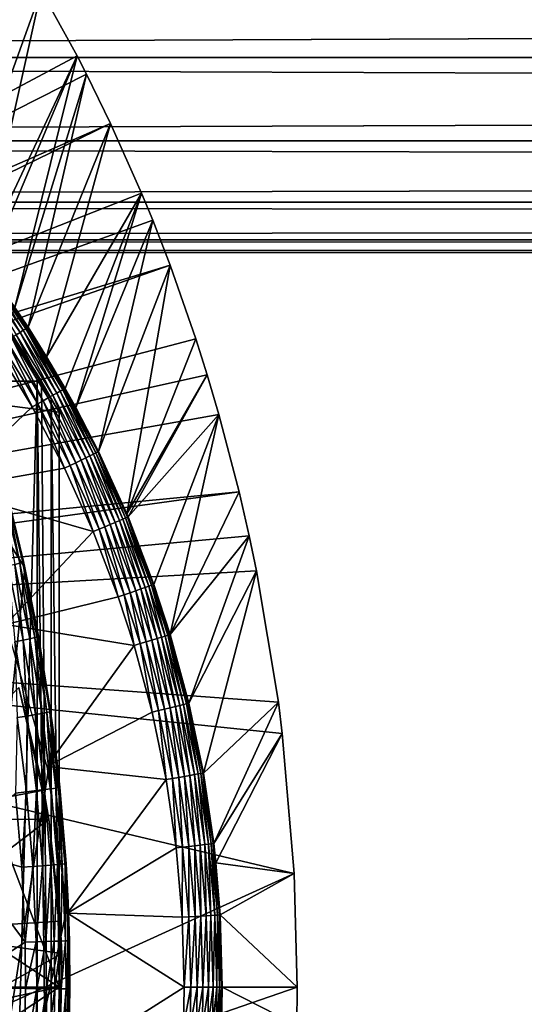
# Model space of a CAD drawing. Extents: x 0 to 400, y 0 to 1001.
# Drawn here: x 93 to 100, y 892 to 905 of the extents above; entities that cross this region are included whole.
import ezdxf

# ---------------------------------------------------------------- set-up
doc = ezdxf.new("R2010")
doc.units = 0
doc.header["$MEASUREMENT"] = 0
doc.layers.get('0').update_dxf_attribs({"linetype": 'CONTINUOUS'})

msp = doc.modelspace()

# ---------------------------------------------------------------- linework, layer by layer
for points in [[(82.56501, 899.346191, 0.052415), (93.205208, 906.450073, 0.052415), (93.621162, 905.759399, 0.052415)], [(92.494171, 902.635681, 49.581879), (93.621162, 905.759399, 0.052415), (93.205208, 906.450073, 0.052415)], [(41.067299, 906.229309, 58.68298), (358.933289, 906.229309, 58.68298), (358.933289, 904.873474, 60.038799)], [(41.067299, 906.229309, 58.68298), (358.933289, 904.873474, 60.038799), (41.067299, 904.873474, 60.038799)], [(41.067299, 904.873474, 74.18013), (358.933289, 904.873474, 74.18013), (358.933289, 906.229309, 75.53595)], [(41.067299, 904.873474, 74.18013), (358.933289, 906.229309, 75.53595), (41.067299, 906.229309, 75.53595)], [(82.56501, 899.346191, 0.052415), (93.621162, 905.759399, 0.052415), (82.858589, 898.89679, 0.052415)], [(82.858589, 898.89679, 0.052415), (93.621162, 905.759399, 0.052415), (94.095306, 904.89679, 0.052415)], [(92.827492, 902.204407, 49.58025), (93.621162, 905.759399, 0.052415), (92.494171, 902.635681, 49.581879)], [(92.827492, 902.204407, 49.58025), (94.095306, 904.89679, 0.052415), (93.621162, 905.759399, 0.052415)], [(41.067299, 904.873474, 60.038799), (358.933289, 904.873474, 60.038799), (358.933289, 903.773682, 61.60947)], [(41.067299, 904.873474, 60.038799), (358.933289, 903.773682, 61.60947), (41.067299, 903.773682, 61.60947)], [(41.067299, 903.773682, 72.609467), (358.933289, 903.773682, 72.609467), (358.933289, 904.873474, 74.18013)], [(41.067299, 903.773682, 72.609467), (358.933289, 904.873474, 74.18013), (41.067299, 904.873474, 74.18013)], [(82.858589, 898.89679, 0.052415), (94.095306, 904.89679, 0.052415), (94.220909, 904.652771, 0.052415)], [(92.911461, 902.09082, 49.579842), (94.095306, 904.89679, 0.052415), (92.827492, 902.204407, 49.58025)], [(92.911461, 902.09082, 49.579842), (93.274063, 901.57489, 49.577999), (94.095306, 904.89679, 0.052415)], [(94.095306, 904.89679, 0.052415), (93.274063, 901.57489, 49.577999), (94.220909, 904.652771, 0.052415)], [(94.537689, 904.004211, 0.052415), (82.858589, 898.89679, 0.052415), (94.220909, 904.652771, 0.052415)], [(94.220909, 904.652771, 0.052415), (93.274063, 901.57489, 49.577999), (93.44722, 901.312622, 49.577099)], [(94.220909, 904.652771, 0.052415), (93.44722, 901.312622, 49.577099), (94.537689, 904.004211, 0.052415)], [(94.537689, 904.004211, 0.052415), (83.074203, 898.405212, 0.052415), (82.858589, 898.89679, 0.052415)], [(94.947227, 903.082886, 0.052415), (83.074203, 898.405212, 0.052415), (94.537689, 904.004211, 0.052415)], [(94.537689, 904.004211, 0.052415), (93.44722, 901.312622, 49.577099), (93.690697, 900.923584, 49.575821)], [(94.537689, 904.004211, 0.052415), (93.690697, 900.923584, 49.575821), (94.947227, 903.082886, 0.052415)], [(41.067299, 903.773682, 61.60947), (358.933289, 903.773682, 61.60947), (358.933289, 902.963379, 63.34724)], [(41.067299, 903.773682, 61.60947), (358.933289, 902.963379, 63.34724), (41.067299, 902.963379, 63.34724)], [(41.067299, 902.963379, 70.871689), (358.933289, 902.963379, 70.871689), (358.933289, 903.773682, 72.609467)], [(41.067299, 902.963379, 70.871689), (358.933289, 903.773682, 72.609467), (41.067299, 903.773682, 72.609467)], [(94.947227, 903.082886, 0.052415), (95.094383, 902.72467, 0.052415), (83.074203, 898.405212, 0.052415)], [(94.947227, 903.082886, 0.052415), (93.690697, 900.923584, 49.575821), (93.9356, 900.505493, 49.574509)], [(94.947227, 903.082886, 0.052415), (93.9356, 900.505493, 49.574509), (94.076408, 900.251282, 49.57375)], [(94.947227, 903.082886, 0.052415), (94.076408, 900.251282, 49.57375), (95.094383, 902.72467, 0.052415)], [(41.067299, 902.963379, 63.34724), (358.933289, 902.963379, 63.34724), (358.933289, 902.467102, 65.199341)], [(41.067299, 902.963379, 63.34724), (358.933289, 902.467102, 65.199341), (41.067299, 902.467102, 65.199341)], [(41.067299, 902.467102, 69.0196), (358.933289, 902.467102, 69.0196), (358.933289, 902.963379, 70.871689)], [(41.067299, 902.467102, 69.0196), (358.933289, 902.963379, 70.871689), (41.067299, 902.963379, 70.871689)], [(83.074203, 898.405212, 0.052415), (95.094383, 902.72467, 0.052415), (95.322853, 902.134277, 0.052415)], [(95.094383, 902.72467, 0.052415), (94.076408, 900.251282, 49.57375), (94.376122, 899.67041, 49.57209)], [(95.094383, 902.72467, 0.052415), (94.376122, 899.67041, 49.57209), (95.322853, 902.134277, 0.052415)], [(41.067299, 902.467102, 65.199341), (358.933289, 902.467102, 65.199341), (358.933289, 902.299988, 67.109467)], [(41.067299, 902.467102, 65.199341), (358.933289, 902.299988, 67.109467), (41.067299, 902.299988, 67.109467)], [(41.067299, 902.299988, 67.109467), (358.933289, 902.299988, 67.109467), (358.933289, 902.467102, 69.0196)], [(41.067299, 902.299988, 67.109467), (358.933289, 902.467102, 69.0196), (41.067299, 902.467102, 69.0196)], [(83.074203, 898.405212, 0.052415), (95.322853, 902.134277, 0.052415), (83.205978, 897.884888, 0.052415)], [(83.205978, 897.884888, 0.052415), (95.322853, 902.134277, 0.052415), (95.663467, 901.159912, 0.052415)], [(95.322853, 902.134277, 0.052415), (94.376122, 899.67041, 49.57209), (94.750999, 898.8479, 49.569969)], [(95.322853, 902.134277, 0.052415), (94.750999, 898.8479, 49.569969), (95.663467, 901.159912, 0.052415)], [(93.341927, 901.244629, 49.884201), (92.85041, 902.046082, 49.818081), (92.809639, 902.016174, 49.88533)], [(93.290558, 901.211426, 49.942402), (93.341927, 901.244629, 49.884201), (92.809639, 902.016174, 49.88533)], [(93.384338, 901.271973, 49.81654), (92.8815, 902.068909, 49.74332), (92.85041, 902.046082, 49.818081)], [(93.341927, 901.244629, 49.884201), (93.384338, 901.271973, 49.81654), (92.85041, 902.046082, 49.818081)], [(93.416588, 901.292786, 49.741348), (92.902046, 902.083923, 49.663139), (92.8815, 902.068909, 49.74332)], [(93.384338, 901.271973, 49.81654), (93.416588, 901.292786, 49.741348), (92.8815, 902.068909, 49.74332)], [(93.437752, 901.306519, 49.66077), (93.274063, 901.57489, 49.577999), (92.902046, 902.083923, 49.663139)], [(93.416588, 901.292786, 49.741348), (93.437752, 901.306519, 49.66077), (92.902046, 902.083923, 49.663139)], [(93.437752, 901.306519, 49.66077), (93.44722, 901.312622, 49.577099), (93.274063, 901.57489, 49.577999)], [(93.856712, 900.192078, 69.109467), (93.107521, 901.422729, 69.109467), (90.816948, 900.580017, 69.109467)], [(93.120193, 901.40387, 61.486061), (93.625282, 900.599976, 61.486061), (92.860619, 900.599976, 60.485809)], [(93.712837, 900.379517, 49.989071), (93.290558, 901.211426, 49.942402), (93.231689, 901.173401, 49.989491)], [(93.773956, 900.414124, 49.941681), (93.341927, 901.244629, 49.884201), (93.290558, 901.211426, 49.942402)], [(93.712837, 900.379517, 49.989071), (93.773956, 900.414124, 49.941681), (93.290558, 901.211426, 49.942402)], [(93.82724, 900.444214, 49.883121), (93.384338, 901.271973, 49.81654), (93.341927, 901.244629, 49.884201)], [(93.773956, 900.414124, 49.941681), (93.82724, 900.444214, 49.883121), (93.341927, 901.244629, 49.884201)], [(93.871147, 900.469116, 49.815071), (93.416588, 901.292786, 49.741348), (93.384338, 901.271973, 49.81654)], [(93.82724, 900.444214, 49.883121), (93.871147, 900.469116, 49.815071), (93.384338, 901.271973, 49.81654)], [(93.904419, 900.487915, 49.739479), (93.437752, 901.306519, 49.66077), (93.416588, 901.292786, 49.741348)], [(93.871147, 900.469116, 49.815071), (93.904419, 900.487915, 49.739479), (93.416588, 901.292786, 49.741348)], [(93.437752, 901.306519, 49.66077), (93.690697, 900.923584, 49.575821), (93.44722, 901.312622, 49.577099)], [(93.926117, 900.500183, 49.65852), (93.690697, 900.923584, 49.575821), (93.437752, 901.306519, 49.66077)], [(93.904419, 900.487915, 49.739479), (93.926117, 900.500183, 49.65852), (93.437752, 901.306519, 49.66077)], [(83.205978, 897.884888, 0.052415), (95.663467, 901.159912, 0.052415), (95.813377, 900.686218, 0.052415)], [(93.098358, 901.08728, 50.045292), (93.027702, 901.041626, 50.052422), (93.500816, 900.259583, 50.052422)], [(93.57428, 900.301208, 50.045238), (93.167007, 901.131592, 50.024109), (93.098358, 901.08728, 50.045292)], [(93.098358, 901.08728, 50.045292), (93.500816, 900.259583, 50.052422), (93.57428, 900.301208, 50.045238)], [(93.645638, 900.341492, 50.023918), (93.231689, 901.173401, 49.989491), (93.167007, 901.131592, 50.024109)], [(93.57428, 900.301208, 50.045238), (93.645638, 900.341492, 50.023918), (93.167007, 901.131592, 50.024109)], [(93.645638, 900.341492, 50.023918), (93.712837, 900.379517, 49.989071), (93.231689, 901.173401, 49.989491)], [(95.663467, 901.159912, 0.052415), (94.750999, 898.8479, 49.569969), (95.813377, 900.686218, 0.052415)], [(93.027702, 901.041626, 50.052422), (92.361572, 899.172607, 50.052422), (93.500816, 900.259583, 50.052422)], [(93.926117, 900.500183, 49.65852), (93.9356, 900.505493, 49.574509), (93.690697, 900.923584, 49.575821)], [(95.813377, 900.686218, 0.052415), (95.96804, 900.161072, 0.052415), (83.205978, 897.884888, 0.052415)], [(93.856712, 900.192078, 69.109467), (90.816948, 900.580017, 69.109467), (93.856712, 892.599976, 69.109467)], [(93.856712, 892.599976, 69.109467), (90.816948, 900.580017, 69.109467), (90.816948, 894.599976, 69.109467)], [(93.625282, 900.599976, 61.486061), (92.541557, 900.599976, 64.887192), (91.814819, 900.599976, 63.598331)], [(93.625282, 900.599976, 61.486061), (91.814819, 900.599976, 63.598331), (92.860619, 900.599976, 60.485809)], [(93.12822, 900.599976, 66.245537), (92.541557, 900.599976, 64.887192), (93.625282, 900.599976, 61.486061)], [(93.12822, 900.599976, 66.245537), (93.625282, 900.599976, 61.486061), (93.568237, 900.599976, 67.658234)], [(93.568237, 900.599976, 67.658234), (93.568237, 884.599976, 67.658234), (93.12822, 884.599976, 66.245537)], [(93.568237, 900.599976, 67.658234), (93.12822, 884.599976, 66.245537), (93.12822, 900.599976, 66.245537)], [(93.568237, 900.599976, 67.658234), (93.625282, 900.599976, 61.486061), (93.625282, 900.599976, 67.89077)], [(93.625282, 900.599976, 67.89077), (93.75338, 884.822205, 68.491631), (93.568237, 900.599976, 67.658234)], [(93.75338, 884.822205, 68.491631), (93.568237, 884.599976, 67.658234), (93.568237, 900.599976, 67.658234)], [(93.75338, 900.377686, 68.491631), (93.75338, 884.822205, 68.491631), (93.625282, 900.599976, 67.89077)], [(94.767952, 898.807617, 49.56987), (95.813377, 900.686218, 0.052415), (94.750999, 898.8479, 49.569969)], [(94.767952, 898.807617, 49.56987), (95.96804, 900.161072, 0.052415), (95.813377, 900.686218, 0.052415)], [(94.210037, 899.588989, 49.941002), (93.82724, 900.444214, 49.883121), (93.773956, 900.414124, 49.941681)], [(94.265038, 899.615906, 49.882111), (93.871147, 900.469116, 49.815071), (93.82724, 900.444214, 49.883121)], [(94.210037, 899.588989, 49.941002), (94.265038, 899.615906, 49.882111), (93.82724, 900.444214, 49.883121)], [(94.310303, 899.638123, 49.81369), (93.904419, 900.487915, 49.739479), (93.871147, 900.469116, 49.815071)], [(94.265038, 899.615906, 49.882111), (94.310303, 899.638123, 49.81369), (93.871147, 900.469116, 49.815071)], [(94.344498, 899.654907, 49.737728), (93.926117, 900.500183, 49.65852), (93.904419, 900.487915, 49.739479)], [(94.310303, 899.638123, 49.81369), (94.344498, 899.654907, 49.737728), (93.904419, 900.487915, 49.739479)], [(93.926117, 900.500183, 49.65852), (94.076408, 900.251282, 49.57375), (93.9356, 900.505493, 49.574509)], [(94.366653, 899.66571, 49.65641), (94.076408, 900.251282, 49.57375), (93.926117, 900.500183, 49.65852)], [(94.344498, 899.654907, 49.737728), (94.366653, 899.66571, 49.65641), (93.926117, 900.500183, 49.65852)], [(93.57428, 900.301208, 50.045238), (93.500816, 900.259583, 50.052422), (93.927521, 899.4505, 50.052422)], [(94.00354, 899.487671, 50.0452), (93.645638, 900.341492, 50.023918), (93.57428, 900.301208, 50.045238)], [(93.57428, 900.301208, 50.045238), (93.927521, 899.4505, 50.052422), (94.00354, 899.487671, 50.0452)], [(94.07737, 899.523926, 50.023739), (93.712837, 900.379517, 49.989071), (93.645638, 900.341492, 50.023918)], [(94.00354, 899.487671, 50.0452), (94.07737, 899.523926, 50.023739), (93.645638, 900.341492, 50.023918)], [(94.146873, 899.557983, 49.98867), (93.773956, 900.414124, 49.941681), (93.712837, 900.379517, 49.989071)], [(94.07737, 899.523926, 50.023739), (94.146873, 899.557983, 49.98867), (93.712837, 900.379517, 49.989071)], [(93.856712, 900.192078, 69.109467), (93.856712, 892.599976, 69.109467), (93.75338, 900.377686, 68.491631)], [(93.75338, 900.377686, 68.491631), (93.856712, 892.599976, 69.109467), (93.75338, 884.822205, 68.491631)], [(94.146873, 899.557983, 49.98867), (94.210037, 899.588989, 49.941002), (93.773956, 900.414124, 49.941681)], [(92.100304, 900.200012, 73.109467), (92.840218, 900.2948, 73.109467), (93.40625, 898.13678, 73.109467)], [(92.100304, 900.200012, 73.109467), (93.40625, 898.13678, 73.109467), (92.100304, 885, 73.109467)], [(92.361572, 899.172607, 50.052422), (93.927521, 899.4505, 50.052422), (93.500816, 900.259583, 50.052422)], [(92.840218, 900.2948, 73.109467), (93.153297, 899.195129, 83.453568), (93.40625, 898.13678, 73.109467)], [(94.366653, 899.66571, 49.65641), (94.376122, 899.67041, 49.57209), (94.076408, 900.251282, 49.57375)], [(83.205978, 897.884888, 0.052415), (95.96804, 900.161072, 0.052415), (96.235481, 899.139099, 0.052415)], [(95.109947, 897.917419, 49.567879), (95.96804, 900.161072, 0.052415), (94.767952, 898.807617, 49.56987)], [(95.32589, 897.255005, 49.566601), (95.96804, 900.161072, 0.052415), (95.109947, 897.917419, 49.567879)], [(95.32589, 897.255005, 49.566601), (96.235481, 899.139099, 0.052415), (95.96804, 900.161072, 0.052415)], [(94.700958, 898.779602, 49.812431), (94.344498, 899.654907, 49.737728), (94.310303, 899.638123, 49.81369)], [(94.73597, 898.794189, 49.736118), (94.366653, 899.66571, 49.65641), (94.344498, 899.654907, 49.737728)], [(94.700958, 898.779602, 49.812431), (94.73597, 898.794189, 49.736118), (94.344498, 899.654907, 49.737728)], [(94.366653, 899.66571, 49.65641), (94.750999, 898.8479, 49.569969), (94.376122, 899.67041, 49.57209)], [(94.758522, 898.803711, 49.65448), (94.750999, 898.8479, 49.569969), (94.366653, 899.66571, 49.65641)], [(94.73597, 898.794189, 49.736118), (94.758522, 898.803711, 49.65448), (94.366653, 899.66571, 49.65641)], [(94.385361, 898.6474, 50.045151), (94.07737, 899.523926, 50.023739), (94.00354, 899.487671, 50.0452)], [(94.461403, 898.679199, 50.023579), (94.146873, 899.557983, 49.98867), (94.07737, 899.523926, 50.023739)], [(94.385361, 898.6474, 50.045151), (94.461403, 898.679199, 50.023579), (94.07737, 899.523926, 50.023739)], [(94.532967, 898.709229, 49.988312), (94.210037, 899.588989, 49.941002), (94.146873, 899.557983, 49.98867)], [(94.461403, 898.679199, 50.023579), (94.532967, 898.709229, 49.988312), (94.146873, 899.557983, 49.98867)], [(94.597969, 898.736389, 49.94038), (94.265038, 899.615906, 49.882111), (94.210037, 899.588989, 49.941002)], [(94.532967, 898.709229, 49.988312), (94.597969, 898.736389, 49.94038), (94.210037, 899.588989, 49.941002)], [(94.654518, 898.760071, 49.88118), (94.310303, 899.638123, 49.81369), (94.265038, 899.615906, 49.882111)], [(94.597969, 898.736389, 49.94038), (94.654518, 898.760071, 49.88118), (94.265038, 899.615906, 49.882111)], [(94.654518, 898.760071, 49.88118), (94.700958, 898.779602, 49.812431), (94.310303, 899.638123, 49.81369)], [(92.361572, 899.172607, 50.052422), (94.307037, 898.614624, 50.052422), (93.927521, 899.4505, 50.052422)], [(94.00354, 899.487671, 50.0452), (93.927521, 899.4505, 50.052422), (94.307037, 898.614624, 50.052422)], [(94.00354, 899.487671, 50.0452), (94.307037, 898.614624, 50.052422), (94.385361, 898.6474, 50.045151)], [(83.205978, 897.884888, 0.052415), (96.235481, 899.139099, 0.052415), (83.250298, 897.349976, 0.052415)], [(96.235481, 899.139099, 0.052415), (96.368362, 898.558411, 0.052415), (83.250298, 897.349976, 0.052415)], [(93.155998, 897.388306, 50.052422), (94.307037, 898.614624, 50.052422), (92.361572, 899.172607, 50.052422)], [(93.338051, 898.197998, 83.827507), (93.141327, 899.186829, 83.655678), (93.103104, 899.171692, 83.854088)], [(93.338051, 898.197998, 83.827507), (93.103104, 899.171692, 83.854088), (93.274529, 898.179382, 84.017151)], [(93.376198, 898.211304, 83.630753), (93.153297, 899.195129, 83.453568), (93.141327, 899.186829, 83.655678)], [(93.376198, 898.211304, 83.630753), (93.141327, 899.186829, 83.655678), (93.338051, 898.197998, 83.827507)], [(93.388313, 898.218811, 83.430389), (93.153297, 899.195129, 83.453568), (93.376198, 898.211304, 83.630753)], [(93.40625, 898.13678, 73.109467), (93.153297, 899.195129, 83.453568), (93.388313, 898.218811, 83.430389)], [(96.368362, 898.558411, 0.052415), (96.235481, 899.139099, 0.052415), (95.32589, 897.255005, 49.566601)], [(94.9366, 897.856689, 49.939819), (94.654518, 898.760071, 49.88118), (94.597969, 898.736389, 49.94038)], [(94.994499, 897.877014, 49.880348), (94.700958, 898.779602, 49.812431), (94.654518, 898.760071, 49.88118)], [(94.9366, 897.856689, 49.939819), (94.994499, 897.877014, 49.880348), (94.654518, 898.760071, 49.88118)], [(95.042, 897.893677, 49.811291), (94.73597, 898.794189, 49.736118), (94.700958, 898.779602, 49.812431)], [(94.994499, 897.877014, 49.880348), (95.042, 897.893677, 49.811291), (94.700958, 898.779602, 49.812431)], [(95.077698, 897.906189, 49.73468), (94.758522, 898.803711, 49.65448), (94.73597, 898.794189, 49.736118)], [(95.042, 897.893677, 49.811291), (95.077698, 897.906189, 49.73468), (94.73597, 898.794189, 49.736118)], [(94.758522, 898.803711, 49.65448), (94.767952, 898.807617, 49.56987), (94.750999, 898.8479, 49.569969)], [(95.100571, 897.914185, 49.652748), (94.767952, 898.807617, 49.56987), (94.758522, 898.803711, 49.65448)], [(95.077698, 897.906189, 49.73468), (95.100571, 897.914185, 49.652748), (94.758522, 898.803711, 49.65448)], [(95.100571, 897.914185, 49.652748), (95.109947, 897.917419, 49.567879), (94.767952, 898.807617, 49.56987)], [(93.155998, 897.388306, 50.052422), (94.638268, 897.752319, 50.052422), (94.307037, 898.614624, 50.052422)], [(94.385361, 898.6474, 50.045151), (94.307037, 898.614624, 50.052422), (94.638268, 897.752319, 50.052422)], [(94.71862, 897.780396, 50.04512), (94.461403, 898.679199, 50.023579), (94.385361, 898.6474, 50.045151)], [(94.385361, 898.6474, 50.045151), (94.638268, 897.752319, 50.052422), (94.71862, 897.780396, 50.04512)], [(94.796623, 897.807678, 50.02343), (94.532967, 898.709229, 49.988312), (94.461403, 898.679199, 50.023579)], [(94.71862, 897.780396, 50.04512), (94.796623, 897.807678, 50.02343), (94.461403, 898.679199, 50.023579)], [(94.869987, 897.833374, 49.98798), (94.597969, 898.736389, 49.94038), (94.532967, 898.709229, 49.988312)], [(94.796623, 897.807678, 50.02343), (94.869987, 897.833374, 49.98798), (94.532967, 898.709229, 49.988312)], [(94.869987, 897.833374, 49.98798), (94.9366, 897.856689, 49.939819), (94.597969, 898.736389, 49.94038)], [(83.250298, 897.349976, 0.052415), (96.368362, 898.558411, 0.052415), (96.464706, 898.095398, 0.052415)], [(95.571114, 896.346985, 49.565121), (96.368362, 898.558411, 0.052415), (95.32589, 897.255005, 49.566601)], [(95.571114, 896.346985, 49.565121), (96.464706, 898.095398, 0.052415), (96.368362, 898.558411, 0.052415)], [(93.40625, 898.13678, 83.42852), (93.388313, 898.218811, 83.430389), (93.376198, 898.211304, 83.630753)], [(93.40625, 898.13678, 73.109467), (93.388313, 898.218811, 83.430389), (93.40625, 898.13678, 83.42852)], [(83.250298, 897.349976, 0.052415), (96.464706, 898.095398, 0.052415), (96.752319, 896.361572, 0.052415)], [(92.100304, 885, 73.109467), (93.40625, 898.13678, 73.109467), (93.785919, 895.938293, 73.109467)], [(93.384682, 897.180481, 84.169518), (93.274529, 898.179382, 84.017151), (93.186783, 898.155701, 84.196274)], [(93.384682, 897.180481, 84.169518), (93.186783, 898.155701, 84.196274), (93.274803, 897.157104, 84.334167)], [(93.472038, 897.200073, 83.99144), (93.338051, 898.197998, 83.827507), (93.274529, 898.179382, 84.017151)], [(93.472038, 897.200073, 83.99144), (93.274529, 898.179382, 84.017151), (93.384682, 897.180481, 84.169518)], [(93.535347, 897.215576, 83.80307), (93.376198, 898.211304, 83.630753), (93.338051, 898.197998, 83.827507)], [(93.535347, 897.215576, 83.80307), (93.338051, 898.197998, 83.827507), (93.472038, 897.200073, 83.99144)], [(93.573471, 897.226807, 83.607742), (93.40625, 898.13678, 83.42852), (93.376198, 898.211304, 83.630753)], [(93.573471, 897.226807, 83.607742), (93.376198, 898.211304, 83.630753), (93.535347, 897.215576, 83.80307)], [(93.585747, 897.233276, 83.408897), (93.40625, 898.13678, 83.42852), (93.573471, 897.226807, 83.607742)], [(93.40625, 898.13678, 73.109467), (93.40625, 898.13678, 83.42852), (93.585747, 897.233276, 83.408897)], [(93.40625, 898.13678, 73.109467), (93.585747, 897.233276, 83.408897), (93.785919, 895.938293, 73.109467)], [(95.762352, 895.42688, 49.56395), (96.464706, 898.095398, 0.052415), (95.571114, 896.346985, 49.565121)], [(95.762352, 895.42688, 49.56395), (96.752319, 896.361572, 0.052415), (96.464706, 898.095398, 0.052415)], [(95.008293, 897.159119, 50.023331), (94.869987, 897.833374, 49.98798), (94.796623, 897.807678, 50.02343)], [(95.082809, 897.18158, 49.98777), (94.9366, 897.856689, 49.939819), (94.869987, 897.833374, 49.98798)], [(95.008293, 897.159119, 50.023331), (95.082809, 897.18158, 49.98777), (94.869987, 897.833374, 49.98798)], [(95.150436, 897.202026, 49.939461), (94.994499, 897.877014, 49.880348), (94.9366, 897.856689, 49.939819)], [(95.082809, 897.18158, 49.98777), (95.150436, 897.202026, 49.939461), (94.9366, 897.856689, 49.939819)], [(95.209198, 897.219727, 49.87981), (95.042, 897.893677, 49.811291), (94.994499, 897.877014, 49.880348)], [(95.150436, 897.202026, 49.939461), (95.209198, 897.219727, 49.87981), (94.994499, 897.877014, 49.880348)], [(95.257347, 897.234314, 49.810558), (95.077698, 897.906189, 49.73468), (95.042, 897.893677, 49.811291)], [(95.209198, 897.219727, 49.87981), (95.257347, 897.234314, 49.810558), (95.042, 897.893677, 49.811291)], [(95.29348, 897.245178, 49.733749), (95.100571, 897.914185, 49.652748), (95.077698, 897.906189, 49.73468)], [(95.257347, 897.234314, 49.810558), (95.29348, 897.245178, 49.733749), (95.077698, 897.906189, 49.73468)], [(95.316559, 897.252075, 49.65163), (95.109947, 897.917419, 49.567879), (95.100571, 897.914185, 49.652748)], [(95.29348, 897.245178, 49.733749), (95.316559, 897.252075, 49.65163), (95.100571, 897.914185, 49.652748)], [(95.316559, 897.252075, 49.65163), (95.32589, 897.255005, 49.566601), (95.109947, 897.917419, 49.567879)], [(94.84742, 897.110474, 50.052422), (94.638268, 897.752319, 50.052422), (93.155998, 897.388306, 50.052422)], [(94.71862, 897.780396, 50.04512), (94.638268, 897.752319, 50.052422), (94.84742, 897.110474, 50.052422)], [(94.929047, 897.135193, 50.04509), (94.796623, 897.807678, 50.02343), (94.71862, 897.780396, 50.04512)], [(94.71862, 897.780396, 50.04512), (94.84742, 897.110474, 50.052422), (94.929047, 897.135193, 50.04509)], [(94.929047, 897.135193, 50.04509), (95.008293, 897.159119, 50.023331), (94.796623, 897.807678, 50.02343)], [(96.752319, 896.361572, 0.052415), (96.804283, 895.948486, 0.052415), (83.250298, 897.349976, 0.052415)], [(83.250298, 897.349976, 0.052415), (96.804283, 895.948486, 0.052415), (96.961273, 894.101013, 0.052415)], [(83.250298, 897.349976, 0.052415), (96.961273, 894.101013, 0.052415), (83.250298, 887.849976, 0.052415)], [(93.694366, 895.510681, 50.052422), (94.84742, 897.110474, 50.052422), (93.155998, 897.388306, 50.052422)], [(93.274803, 897.157104, 84.334167), (93.435081, 896.179077, 84.31044), (93.384682, 897.180481, 84.169518)], [(93.384682, 897.180481, 84.169518), (93.544533, 896.19751, 84.1464), (93.472038, 897.200073, 83.99144)], [(93.384682, 897.180481, 84.169518), (93.435081, 896.179077, 84.31044), (93.544533, 896.19751, 84.1464)], [(93.472038, 897.200073, 83.99144), (93.631577, 896.213013, 83.969193), (93.535347, 897.215576, 83.80307)], [(93.472038, 897.200073, 83.99144), (93.544533, 896.19751, 84.1464), (93.631577, 896.213013, 83.969193)], [(93.535347, 897.215576, 83.80307), (93.694717, 896.225281, 83.781868), (93.573471, 897.226807, 83.607742)], [(93.535347, 897.215576, 83.80307), (93.631577, 896.213013, 83.969193), (93.694717, 896.225281, 83.781868)], [(93.573471, 897.226807, 83.607742), (93.732849, 896.234192, 83.58773), (93.585747, 897.233276, 83.408897)], [(93.573471, 897.226807, 83.607742), (93.694717, 896.225281, 83.781868), (93.732849, 896.234192, 83.58773)], [(93.732849, 896.234192, 83.58773), (93.7453, 896.239502, 83.390152), (93.585747, 897.233276, 83.408897)], [(93.785919, 895.938293, 73.109467), (93.585747, 897.233276, 83.408897), (93.7453, 896.239502, 83.390152)], [(95.24868, 896.270081, 50.02322), (95.082809, 897.18158, 49.98777), (95.008293, 897.159119, 50.023331)], [(95.324516, 896.288208, 49.98753), (95.150436, 897.202026, 49.939461), (95.082809, 897.18158, 49.98777)], [(95.24868, 896.270081, 50.02322), (95.324516, 896.288208, 49.98753), (95.082809, 897.18158, 49.98777)], [(95.393311, 896.304626, 49.939049), (95.209198, 897.219727, 49.87981), (95.150436, 897.202026, 49.939461)], [(95.324516, 896.288208, 49.98753), (95.393311, 896.304626, 49.939049), (95.150436, 897.202026, 49.939461)], [(95.453033, 896.318787, 49.879189), (95.257347, 897.234314, 49.810558), (95.209198, 897.219727, 49.87981)], [(95.393311, 896.304626, 49.939049), (95.453033, 896.318787, 49.879189), (95.209198, 897.219727, 49.87981)], [(95.501923, 896.330505, 49.809719), (95.29348, 897.245178, 49.733749), (95.257347, 897.234314, 49.810558)], [(95.453033, 896.318787, 49.879189), (95.501923, 896.330505, 49.809719), (95.257347, 897.234314, 49.810558)], [(95.538559, 896.339172, 49.732681), (95.316559, 897.252075, 49.65163), (95.29348, 897.245178, 49.733749)], [(95.501923, 896.330505, 49.809719), (95.538559, 896.339172, 49.732681), (95.29348, 897.245178, 49.733749)], [(95.561852, 896.344788, 49.650341), (95.32589, 897.255005, 49.566601), (95.316559, 897.252075, 49.65163)], [(95.538559, 896.339172, 49.732681), (95.561852, 896.344788, 49.650341), (95.316559, 897.252075, 49.65163)], [(95.561852, 896.344788, 49.650341), (95.571114, 896.346985, 49.565121), (95.32589, 897.255005, 49.566601)], [(93.274803, 897.157104, 84.334167), (93.305161, 896.158081, 84.458427), (93.435081, 896.179077, 84.31044)], [(95.084923, 896.231018, 50.052422), (94.84742, 897.110474, 50.052422), (93.694366, 895.510681, 50.052422)], [(94.929047, 897.135193, 50.04509), (94.84742, 897.110474, 50.052422), (95.084923, 896.231018, 50.052422)], [(95.168022, 896.250793, 50.045059), (95.008293, 897.159119, 50.023331), (94.929047, 897.135193, 50.04509)], [(94.929047, 897.135193, 50.04509), (95.084923, 896.231018, 50.052422), (95.168022, 896.250793, 50.045059)], [(95.168022, 896.250793, 50.045059), (95.24868, 896.270081, 50.02322), (95.008293, 897.159119, 50.023331)], [(93.32579, 896.554871, 58.97216), (91.591888, 894.807922, 62.60947), (93.6548, 895.200928, 58.97216)], [(93.32579, 896.554871, 14.10947), (93.32579, 896.554871, 58.97216), (93.6548, 895.200928, 58.97216)], [(93.32579, 896.554871, 14.10947), (93.6548, 895.200928, 58.97216), (93.72213, 894.81842, 14.10947)], [(95.354424, 895.354492, 50.04504), (95.24868, 896.270081, 50.02322), (95.168022, 896.250793, 50.045059)], [(95.436172, 895.369019, 50.023129), (95.324516, 896.288208, 49.98753), (95.24868, 896.270081, 50.02322)], [(95.354424, 895.354492, 50.04504), (95.436172, 895.369019, 50.023129), (95.24868, 896.270081, 50.02322)], [(95.513039, 895.382629, 49.987339), (95.393311, 896.304626, 49.939049), (95.324516, 896.288208, 49.98753)], [(95.436172, 895.369019, 50.023129), (95.513039, 895.382629, 49.987339), (95.324516, 896.288208, 49.98753)], [(95.582741, 895.39502, 49.938709), (95.453033, 896.318787, 49.879189), (95.393311, 896.304626, 49.939049)], [(95.513039, 895.382629, 49.987339), (95.582741, 895.39502, 49.938709), (95.393311, 896.304626, 49.939049)], [(95.643211, 895.405701, 49.878689), (95.501923, 896.330505, 49.809719), (95.453033, 896.318787, 49.879189)], [(95.582741, 895.39502, 49.938709), (95.643211, 895.405701, 49.878689), (95.453033, 896.318787, 49.879189)], [(95.692688, 895.41449, 49.809052), (95.538559, 896.339172, 49.732681), (95.501923, 896.330505, 49.809719)], [(95.643211, 895.405701, 49.878689), (95.692688, 895.41449, 49.809052), (95.501923, 896.330505, 49.809719)], [(95.729691, 895.421082, 49.731831), (95.561852, 896.344788, 49.650341), (95.538559, 896.339172, 49.732681)], [(95.692688, 895.41449, 49.809052), (95.729691, 895.421082, 49.731831), (95.538559, 896.339172, 49.732681)], [(95.753151, 895.425171, 49.649319), (95.571114, 896.346985, 49.565121), (95.561852, 896.344788, 49.650341)], [(95.729691, 895.421082, 49.731831), (95.753151, 895.425171, 49.649319), (95.561852, 896.344788, 49.650341)], [(95.753151, 895.425171, 49.649319), (95.762352, 895.42688, 49.56395), (95.571114, 896.346985, 49.565121)], [(95.899544, 894.495178, 49.563099), (96.752319, 896.361572, 0.052415), (95.762352, 895.42688, 49.56395)], [(95.899544, 894.495178, 49.563099), (96.804283, 895.948486, 0.052415), (96.752319, 896.361572, 0.052415)], [(93.305161, 896.158081, 84.458427), (93.279747, 895.161804, 84.568573), (93.427437, 895.178589, 84.439201)], [(93.305161, 896.158081, 84.458427), (93.427437, 895.178589, 84.439201), (93.435081, 896.179077, 84.31044)], [(93.435081, 896.179077, 84.31044), (93.427437, 895.178589, 84.439201), (93.556961, 895.193787, 84.291458)], [(93.435081, 896.179077, 84.31044), (93.556961, 895.193787, 84.291458), (93.544533, 896.19751, 84.1464)], [(93.544533, 896.19751, 84.1464), (93.666069, 895.207092, 84.127907), (93.631577, 896.213013, 83.969193)], [(93.544533, 896.19751, 84.1464), (93.556961, 895.193787, 84.291458), (93.666069, 895.207092, 84.127907)], [(93.631577, 896.213013, 83.969193), (93.752876, 895.218384, 83.95137), (93.694717, 896.225281, 83.781868)], [(93.631577, 896.213013, 83.969193), (93.666069, 895.207092, 84.127907), (93.752876, 895.218384, 83.95137)], [(95.084923, 896.231018, 50.052422), (93.694366, 895.510681, 50.052422), (95.270157, 895.3396, 50.052422)], [(93.694717, 896.225281, 83.781868), (93.81591, 895.227417, 83.76487), (93.732849, 896.234192, 83.58773)], [(93.694717, 896.225281, 83.781868), (93.752876, 895.218384, 83.95137), (93.81591, 895.227417, 83.76487)], [(93.732849, 896.234192, 83.58773), (93.785919, 895.938293, 83.38517), (93.7453, 896.239502, 83.390152)], [(93.866653, 895.237915, 83.375038), (93.785919, 895.938293, 83.38517), (93.732849, 896.234192, 83.58773)], [(93.732849, 896.234192, 83.58773), (93.81591, 895.227417, 83.76487), (93.85405, 895.233887, 83.571648)], [(93.732849, 896.234192, 83.58773), (93.85405, 895.233887, 83.571648), (93.866653, 895.237915, 83.375038)], [(93.785919, 895.938293, 73.109467), (93.7453, 896.239502, 83.390152), (93.785919, 895.938293, 83.38517)], [(95.168022, 896.250793, 50.045059), (95.084923, 896.231018, 50.052422), (95.270157, 895.3396, 50.052422)], [(95.168022, 896.250793, 50.045059), (95.270157, 895.3396, 50.052422), (95.354424, 895.354492, 50.04504)], [(92.100304, 885, 73.109467), (93.785919, 895.938293, 73.109467), (93.976448, 893.715515, 73.109467)], [(93.785919, 895.938293, 73.109467), (93.785919, 895.938293, 83.38517), (93.866653, 895.237915, 83.375038)], [(93.785919, 895.938293, 73.109467), (93.866653, 895.237915, 83.375038), (93.976448, 893.715515, 73.109467)], [(95.927368, 894.240906, 49.562931), (96.804283, 895.948486, 0.052415), (95.899544, 894.495178, 49.563099)], [(95.927368, 894.240906, 49.562931), (96.961273, 894.101013, 0.052415), (96.804283, 895.948486, 0.052415)], [(95.270157, 895.3396, 50.052422), (93.694366, 895.510681, 50.052422), (93.966202, 893.576599, 50.052422)], [(95.488136, 894.446899, 50.045021), (95.436172, 895.369019, 50.023129), (95.354424, 895.354492, 50.04504)], [(95.570702, 894.456604, 50.023071), (95.513039, 895.382629, 49.987339), (95.436172, 895.369019, 50.023129)], [(95.488136, 894.446899, 50.045021), (95.570702, 894.456604, 50.023071), (95.436172, 895.369019, 50.023129)], [(95.6483, 894.465698, 49.987202), (95.582741, 895.39502, 49.938709), (95.513039, 895.382629, 49.987339)], [(95.570702, 894.456604, 50.023071), (95.6483, 894.465698, 49.987202), (95.513039, 895.382629, 49.987339)], [(95.718643, 894.473999, 49.93848), (95.643211, 895.405701, 49.878689), (95.582741, 895.39502, 49.938709)], [(95.6483, 894.465698, 49.987202), (95.718643, 894.473999, 49.93848), (95.582741, 895.39502, 49.938709)], [(95.779663, 894.481079, 49.878342), (95.692688, 895.41449, 49.809052), (95.643211, 895.405701, 49.878689)], [(95.718643, 894.473999, 49.93848), (95.779663, 894.481079, 49.878342), (95.643211, 895.405701, 49.878689)], [(95.829552, 894.487, 49.808559), (95.729691, 895.421082, 49.731831), (95.692688, 895.41449, 49.809052)], [(95.779663, 894.481079, 49.878342), (95.829552, 894.487, 49.808559), (95.692688, 895.41449, 49.809052)], [(95.866821, 894.491394, 49.731209), (95.753151, 895.425171, 49.649319), (95.729691, 895.421082, 49.731831)], [(95.829552, 894.487, 49.808559), (95.866821, 894.491394, 49.731209), (95.729691, 895.421082, 49.731831)], [(95.890388, 894.49408, 49.648579), (95.762352, 895.42688, 49.56395), (95.753151, 895.425171, 49.649319)], [(95.866821, 894.491394, 49.731209), (95.890388, 894.49408, 49.648579), (95.753151, 895.425171, 49.649319)], [(95.890388, 894.49408, 49.648579), (95.899544, 894.495178, 49.563099), (95.762352, 895.42688, 49.56395)], [(93.752876, 895.218384, 83.95137), (93.835602, 894.216614, 83.938759), (93.81591, 895.227417, 83.76487)], [(93.81591, 895.227417, 83.76487), (93.898552, 894.222229, 83.752831), (93.85405, 895.233887, 83.571648)], [(93.81591, 895.227417, 83.76487), (93.835602, 894.216614, 83.938759), (93.898552, 894.222229, 83.752831)], [(93.866653, 895.237915, 83.375038), (93.85405, 895.233887, 83.571648), (93.936707, 894.226196, 83.560249)], [(93.85405, 895.233887, 83.571648), (93.898552, 894.222229, 83.752831), (93.936707, 894.226196, 83.560249)], [(93.866653, 895.237915, 83.375038), (93.936707, 894.226196, 83.560249), (93.949432, 894.228699, 83.364311)], [(93.976448, 893.715515, 73.109467), (93.866653, 895.237915, 83.375038), (93.949432, 894.228699, 83.364311)], [(95.270157, 895.3396, 50.052422), (93.966202, 893.576599, 50.052422), (95.403069, 894.43689, 50.052422)], [(95.354424, 895.354492, 50.04504), (95.270157, 895.3396, 50.052422), (95.403069, 894.43689, 50.052422)], [(95.354424, 895.354492, 50.04504), (95.403069, 894.43689, 50.052422), (95.488136, 894.446899, 50.045021)], [(93.6548, 895.200928, 58.97216), (91.591888, 894.807922, 62.60947), (93.72213, 894.81842, 58.97216)], [(93.279747, 895.161804, 84.568573), (92.488243, 894.43512, 85.180679), (93.36348, 894.181702, 84.55497)], [(93.279747, 895.161804, 84.568573), (93.36348, 894.181702, 84.55497), (93.427437, 895.178589, 84.439201)], [(93.427437, 895.178589, 84.439201), (93.36348, 894.181702, 84.55497), (93.510849, 894.192017, 84.425613)], [(93.427437, 895.178589, 84.439201), (93.510849, 894.192017, 84.425613), (93.556961, 895.193787, 84.291458)], [(93.556961, 895.193787, 84.291458), (93.510849, 894.192017, 84.425613), (93.640068, 894.201416, 84.278053)], [(93.556961, 895.193787, 84.291458), (93.640068, 894.201416, 84.278053), (93.666069, 895.207092, 84.127907)], [(93.666069, 895.207092, 84.127907), (93.640068, 894.201416, 84.278053), (93.748947, 894.209595, 84.11483)], [(93.6548, 895.200928, 58.97216), (93.72213, 894.81842, 58.97216), (93.72213, 894.81842, 14.10947)], [(93.666069, 895.207092, 84.127907), (93.748947, 894.209595, 84.11483), (93.752876, 895.218384, 83.95137)], [(93.752876, 895.218384, 83.95137), (93.748947, 894.209595, 84.11483), (93.835602, 894.216614, 83.938759)], [(91.777092, 893.339783, 62.60947), (93.72213, 894.81842, 58.97216), (91.591888, 894.807922, 62.60947)], [(91.777092, 893.339783, 62.60947), (93.872948, 893.471497, 58.97216), (93.72213, 894.81842, 58.97216)], [(93.72213, 894.81842, 14.10947), (93.72213, 894.81842, 58.97216), (93.872948, 893.471497, 58.97216)], [(93.72213, 894.81842, 14.10947), (93.872948, 893.471497, 58.97216), (93.893158, 893.045471, 14.10947)], [(93.856712, 892.599976, 69.109467), (90.816948, 894.599976, 69.109467), (83.200302, 892.599976, 69.109467)], [(95.488136, 894.446899, 50.045021), (95.403069, 894.43689, 50.052422), (95.483292, 893.523499, 50.052422)], [(95.488136, 894.446899, 50.045021), (95.483292, 893.523499, 50.052422), (95.568848, 893.528503, 50.045021)], [(95.568848, 893.528503, 50.045021), (95.570702, 894.456604, 50.023071), (95.488136, 894.446899, 50.045021)], [(95.568848, 893.528503, 50.045021), (95.651894, 893.533386, 50.023029), (95.570702, 894.456604, 50.023071)], [(95.651894, 893.533386, 50.023029), (95.6483, 894.465698, 49.987202), (95.570702, 894.456604, 50.023071)], [(95.729919, 893.537903, 49.98711), (95.718643, 894.473999, 49.93848), (95.6483, 894.465698, 49.987202)], [(95.651894, 893.533386, 50.023029), (95.729919, 893.537903, 49.98711), (95.6483, 894.465698, 49.987202)], [(95.800659, 893.542114, 49.938332), (95.779663, 894.481079, 49.878342), (95.718643, 894.473999, 49.93848)], [(95.729919, 893.537903, 49.98711), (95.800659, 893.542114, 49.938332), (95.718643, 894.473999, 49.93848)], [(95.862007, 893.545593, 49.87812), (95.829552, 894.487, 49.808559), (95.779663, 894.481079, 49.878342)], [(95.800659, 893.542114, 49.938332), (95.862007, 893.545593, 49.87812), (95.779663, 894.481079, 49.878342)], [(95.91214, 893.548584, 49.80827), (95.866821, 894.491394, 49.731209), (95.829552, 894.487, 49.808559)], [(95.862007, 893.545593, 49.87812), (95.91214, 893.548584, 49.80827), (95.829552, 894.487, 49.808559)], [(95.949577, 893.550781, 49.730839), (95.890388, 894.49408, 49.648579), (95.866821, 894.491394, 49.731209)], [(95.91214, 893.548584, 49.80827), (95.949577, 893.550781, 49.730839), (95.866821, 894.491394, 49.731209)], [(95.890388, 894.49408, 49.648579), (95.927368, 894.240906, 49.562931), (95.899544, 894.495178, 49.563099)], [(95.982338, 893.552673, 49.562592), (95.927368, 894.240906, 49.562931), (95.890388, 894.49408, 49.648579)], [(95.890388, 894.49408, 49.648579), (95.973213, 893.552185, 49.648129), (95.982338, 893.552673, 49.562592)], [(95.949577, 893.550781, 49.730839), (95.973213, 893.552185, 49.648129), (95.890388, 894.49408, 49.648579)], [(93.407669, 893.19458, 84.547638), (93.36348, 894.181702, 84.55497), (92.488243, 894.43512, 85.180679)], [(92.488243, 894.43512, 85.180679), (92.488243, 892.599976, 85.221657), (93.407669, 893.19458, 84.547638)], [(93.966202, 893.576599, 50.052422), (95.483292, 893.523499, 50.052422), (95.403069, 894.43689, 50.052422)], [(93.407669, 893.19458, 84.547638), (93.510849, 894.192017, 84.425613), (93.36348, 894.181702, 84.55497)], [(93.554863, 893.198486, 84.418282), (93.510849, 894.192017, 84.425613), (93.407669, 893.19458, 84.547638)], [(93.554863, 893.198486, 84.418282), (93.640068, 894.201416, 84.278053), (93.510849, 894.192017, 84.425613)], [(93.683937, 893.202026, 84.270821), (93.640068, 894.201416, 84.278053), (93.554863, 893.198486, 84.418282)], [(93.683937, 893.202026, 84.270821), (93.748947, 894.209595, 84.11483), (93.640068, 894.201416, 84.278053)], [(93.792679, 893.205078, 84.10778), (93.748947, 894.209595, 84.11483), (93.683937, 893.202026, 84.270821)], [(93.792679, 893.205078, 84.10778), (93.835602, 894.216614, 83.938759), (93.748947, 894.209595, 84.11483)], [(93.87925, 893.207825, 83.931953), (93.835602, 894.216614, 83.938759), (93.792679, 893.205078, 84.10778)], [(93.87925, 893.207825, 83.931953), (93.898552, 894.222229, 83.752831), (93.835602, 894.216614, 83.938759)], [(93.942162, 893.2099, 83.74633), (93.898552, 894.222229, 83.752831), (93.87925, 893.207825, 83.931953)], [(93.942162, 893.2099, 83.74633), (93.936707, 894.226196, 83.560249), (93.898552, 894.222229, 83.752831)], [(93.949432, 894.228699, 83.364311), (93.936707, 894.226196, 83.560249), (93.976448, 893.715515, 83.360733)], [(93.980331, 893.211426, 83.554092), (93.976448, 893.715515, 83.360733), (93.936707, 894.226196, 83.560249)], [(93.980331, 893.211426, 83.554092), (93.936707, 894.226196, 83.560249), (93.942162, 893.2099, 83.74633)], [(93.976448, 893.715515, 73.109467), (93.949432, 894.228699, 83.364311), (93.976448, 893.715515, 83.360733)], [(95.982338, 893.552673, 49.562592), (96.961273, 894.101013, 0.052415), (95.927368, 894.240906, 49.562931)], [(83.250298, 887.849976, 0.052415), (96.961273, 894.101013, 0.052415), (97.000298, 892.599976, 0.052415)], [(95.982338, 893.552673, 49.562592), (97.000298, 892.599976, 0.052415), (96.961273, 894.101013, 0.052415)], [(93.976448, 893.715515, 73.109467), (93.976448, 891.484497, 73.109467), (92.100304, 885, 73.109467)], [(93.993111, 893.21228, 83.358513), (93.976448, 893.715515, 83.360733), (93.980331, 893.211426, 83.554092)], [(93.976448, 893.715515, 73.109467), (93.976448, 893.715515, 83.360733), (93.993111, 893.21228, 83.358513)], [(93.976448, 893.715515, 73.109467), (93.993111, 893.21228, 83.358513), (93.976448, 891.484497, 73.109467)], [(93.966202, 891.623413, 50.052422), (95.510201, 892.599976, 50.052422), (93.966202, 893.576599, 50.052422)], [(93.966202, 893.576599, 50.052422), (95.510201, 892.599976, 50.052422), (95.483292, 893.523499, 50.052422)], [(95.679123, 892.599976, 50.023022), (95.729919, 893.537903, 49.98711), (95.651894, 893.533386, 50.023029)], [(95.679123, 892.599976, 50.023022), (95.757309, 892.599976, 49.987091), (95.729919, 893.537903, 49.98711)], [(95.757309, 892.599976, 49.987091), (95.800659, 893.542114, 49.938332), (95.729919, 893.537903, 49.98711)], [(95.757309, 892.599976, 49.987091), (95.828178, 892.599976, 49.938278), (95.800659, 893.542114, 49.938332)], [(95.828178, 892.599976, 49.938278), (95.862007, 893.545593, 49.87812), (95.800659, 893.542114, 49.938332)], [(95.828178, 892.599976, 49.938278), (95.889633, 892.599976, 49.878052), (95.862007, 893.545593, 49.87812)], [(95.889633, 892.599976, 49.878052), (95.91214, 893.548584, 49.80827), (95.862007, 893.545593, 49.87812)], [(95.889633, 892.599976, 49.878052), (95.939842, 892.599976, 49.80817), (95.91214, 893.548584, 49.80827)], [(95.939842, 892.599976, 49.80817), (95.949577, 893.550781, 49.730839), (95.91214, 893.548584, 49.80827)], [(95.939842, 892.599976, 49.80817), (95.977333, 892.599976, 49.730709), (95.949577, 893.550781, 49.730839)], [(95.977333, 892.599976, 49.730709), (95.973213, 893.552185, 49.648129), (95.949577, 893.550781, 49.730839)], [(95.982338, 893.552673, 49.562592), (95.973213, 893.552185, 49.648129), (96.000977, 892.599976, 49.64798)], [(95.977333, 892.599976, 49.730709), (96.000977, 892.599976, 49.64798), (95.973213, 893.552185, 49.648129)], [(95.982338, 893.552673, 49.562592), (96.000977, 892.599976, 49.64798), (96.010101, 892.599976, 49.56242)], [(96.010101, 892.599976, 49.56242), (97.000298, 892.599976, 0.052415), (95.982338, 893.552673, 49.562592)], [(93.893158, 893.045471, 58.97216), (93.872948, 893.471497, 58.97216), (91.777092, 893.339783, 62.60947)], [(93.872948, 893.471497, 58.97216), (93.893158, 893.045471, 58.97216), (93.893158, 893.045471, 14.10947)], [(95.568848, 893.528503, 50.045021), (95.483292, 893.523499, 50.052422), (95.510201, 892.599976, 50.052422)], [(95.568848, 893.528503, 50.045021), (95.510201, 892.599976, 50.052422), (95.595932, 892.599976, 50.04501)], [(95.595932, 892.599976, 50.04501), (95.651894, 893.533386, 50.023029), (95.568848, 893.528503, 50.045021)], [(95.595932, 892.599976, 50.04501), (95.679123, 892.599976, 50.023022), (95.651894, 893.533386, 50.023029)], [(91.777092, 891.860107, 62.60947), (93.893158, 893.045471, 58.97216), (91.777092, 893.339783, 62.60947)], [(93.407669, 893.19458, 84.547638), (92.488243, 892.599976, 85.221657), (93.414932, 892.579529, 84.546432)], [(93.414932, 892.579529, 84.546432), (93.554863, 893.198486, 84.418282), (93.407669, 893.19458, 84.547638)], [(93.562088, 892.579407, 84.417061), (93.554863, 893.198486, 84.418282), (93.414932, 892.579529, 84.546432)], [(93.562088, 892.579407, 84.417061), (93.683937, 893.202026, 84.270821), (93.554863, 893.198486, 84.418282)], [(93.691139, 892.579285, 84.269623), (93.683937, 893.202026, 84.270821), (93.562088, 892.579407, 84.417061)], [(93.691139, 892.579285, 84.269623), (93.792679, 893.205078, 84.10778), (93.683937, 893.202026, 84.270821)], [(93.799873, 892.579224, 84.106613), (93.792679, 893.205078, 84.10778), (93.691139, 892.579285, 84.269623)], [(93.799873, 892.579224, 84.106613), (93.87925, 893.207825, 83.931953), (93.792679, 893.205078, 84.10778)], [(93.886421, 892.579102, 83.930817), (93.87925, 893.207825, 83.931953), (93.799873, 892.579224, 84.106613)], [(93.886421, 892.579102, 83.930817), (93.942162, 893.2099, 83.74633), (93.87925, 893.207825, 83.931953)], [(93.949318, 892.578979, 83.745247), (93.942162, 893.2099, 83.74633), (93.886421, 892.579102, 83.930817)], [(93.949318, 892.578979, 83.745247), (93.980331, 893.211426, 83.554092), (93.942162, 893.2099, 83.74633)], [(93.987488, 892.578979, 83.55307), (93.980331, 893.211426, 83.554092), (93.949318, 892.578979, 83.745247)], [(93.976448, 891.484497, 73.109467), (93.993111, 893.21228, 83.358513), (94.00029, 892.578918, 83.357536)], [(93.987488, 892.578979, 83.55307), (93.993111, 893.21228, 83.358513), (93.980331, 893.211426, 83.554092)], [(94.00029, 892.578918, 83.357536), (93.993111, 893.21228, 83.358513), (93.987488, 892.578979, 83.55307)], [(91.777092, 891.860107, 62.60947), (93.872948, 891.728394, 58.97216), (93.893158, 893.045471, 58.97216)], [(93.893158, 893.045471, 14.10947), (93.872948, 891.728394, 58.97216), (93.836067, 891.26532, 14.10947)], [(93.893158, 893.045471, 14.10947), (93.893158, 893.045471, 58.97216), (93.872948, 891.728394, 58.97216)], [(84.435287, 890.599976, 69.109467), (93.856712, 892.599976, 69.109467), (83.200302, 892.599976, 69.109467)], [(83.250298, 887.849976, 0.052415), (97.000298, 892.599976, 0.052415), (96.995934, 892.096924, 0.052415)], [(90.816948, 890.599976, 69.109467), (93.856712, 892.599976, 69.109467), (84.435287, 890.599976, 69.109467)], [(90.816948, 890.599976, 69.109467), (93.856712, 885.007874, 69.109467), (93.856712, 892.599976, 69.109467)], [(93.394669, 891.607178, 84.549812), (93.414932, 892.579529, 84.546432), (92.488243, 892.599976, 85.221657)], [(93.394669, 891.607178, 84.549812), (92.488243, 892.599976, 85.221657), (93.335701, 890.637573, 84.559532)], [(93.394669, 891.607178, 84.549812), (93.562088, 892.579407, 84.417061), (93.414932, 892.579529, 84.546432)], [(93.541924, 891.600708, 84.420441), (93.562088, 892.579407, 84.417061), (93.394669, 891.607178, 84.549812)], [(93.541924, 891.600708, 84.420441), (93.691139, 892.579285, 84.269623), (93.562088, 892.579407, 84.417061)], [(93.671043, 891.594788, 84.272957), (93.691139, 892.579285, 84.269623), (93.541924, 891.600708, 84.420441)], [(93.671043, 891.594788, 84.272957), (93.799873, 892.579224, 84.106613), (93.691139, 892.579285, 84.269623)], [(93.779823, 891.5896, 84.109871), (93.799873, 892.579224, 84.106613), (93.671043, 891.594788, 84.272957)], [(93.856712, 892.599976, 69.109467), (93.856712, 885.007874, 69.109467), (93.75338, 884.822205, 68.491631)], [(93.779823, 891.5896, 84.109871), (93.886421, 892.579102, 83.930817), (93.799873, 892.579224, 84.106613)], [(93.866417, 891.585327, 83.93396), (93.886421, 892.579102, 83.930817), (93.779823, 891.5896, 84.109871)], [(93.866417, 891.585327, 83.93396), (93.949318, 892.578979, 83.745247), (93.886421, 892.579102, 83.930817)], [(93.929337, 891.581787, 83.748253), (93.949318, 892.578979, 83.745247), (93.866417, 891.585327, 83.93396)], [(93.967499, 891.579224, 83.555908), (93.987488, 892.578979, 83.55307), (93.929337, 891.581787, 83.748253)], [(93.929337, 891.581787, 83.748253), (93.987488, 892.578979, 83.55307), (93.949318, 892.578979, 83.745247)], [(93.966202, 891.623413, 50.052422), (95.501801, 892.083191, 50.052422), (95.510201, 892.599976, 50.052422)], [(93.967499, 891.579224, 83.555908), (94.00029, 892.578918, 83.357536), (93.987488, 892.578979, 83.55307)], [(93.98027, 891.577576, 83.360222), (94.00029, 892.578918, 83.357536), (93.967499, 891.579224, 83.555908)], [(93.976448, 891.484497, 73.109467), (94.00029, 892.578918, 83.357536), (93.98027, 891.577576, 83.360222)], [(95.595932, 892.599976, 50.04501), (95.510201, 892.599976, 50.052422), (95.501801, 892.083191, 50.052422)], [(95.595932, 892.599976, 50.04501), (95.501801, 892.083191, 50.052422), (95.587471, 892.080383, 50.04501)], [(95.587471, 892.080383, 50.04501), (95.670609, 892.077698, 50.023022), (95.679123, 892.599976, 50.023022)], [(95.587471, 892.080383, 50.04501), (95.679123, 892.599976, 50.023022), (95.595932, 892.599976, 50.04501)], [(95.670609, 892.077698, 50.023022), (95.748749, 892.075195, 49.987091), (95.757309, 892.599976, 49.987091)], [(95.670609, 892.077698, 50.023022), (95.757309, 892.599976, 49.987091), (95.679123, 892.599976, 50.023022)], [(95.748749, 892.075195, 49.987091), (95.819588, 892.072815, 49.938301), (95.828178, 892.599976, 49.938278)], [(95.748749, 892.075195, 49.987091), (95.828178, 892.599976, 49.938278), (95.757309, 892.599976, 49.987091)], [(95.819588, 892.072815, 49.938301), (95.880997, 892.070801, 49.878071), (95.889633, 892.599976, 49.878052)], [(95.819588, 892.072815, 49.938301), (95.889633, 892.599976, 49.878052), (95.828178, 892.599976, 49.938278)], [(95.880997, 892.070801, 49.878071), (95.93119, 892.069214, 49.808201), (95.939842, 892.599976, 49.80817)], [(95.880997, 892.070801, 49.878071), (95.939842, 892.599976, 49.80817), (95.889633, 892.599976, 49.878052)], [(95.93119, 892.069214, 49.808201), (95.968658, 892.067993, 49.730751), (95.977333, 892.599976, 49.730709)], [(95.93119, 892.069214, 49.808201), (95.977333, 892.599976, 49.730709), (95.939842, 892.599976, 49.80817)], [(95.968658, 892.067993, 49.730751), (95.992302, 892.0672, 49.648029), (96.000977, 892.599976, 49.64798)], [(95.968658, 892.067993, 49.730751), (96.000977, 892.599976, 49.64798), (95.977333, 892.599976, 49.730709)], [(96.010101, 892.599976, 49.56242), (96.000977, 892.599976, 49.64798), (95.992302, 892.0672, 49.648029)], [(96.010101, 892.599976, 49.56242), (95.992302, 892.0672, 49.648029), (96.001427, 892.066895, 49.562469)], [(96.001427, 892.066895, 49.562469), (96.995934, 892.096924, 0.052415), (96.010101, 892.599976, 49.56242)], [(96.010101, 892.599976, 49.56242), (96.995934, 892.096924, 0.052415), (97.000298, 892.599976, 0.052415)]]:
    msp.add_3dface(points)

doc.saveas('drawing.dxf')
